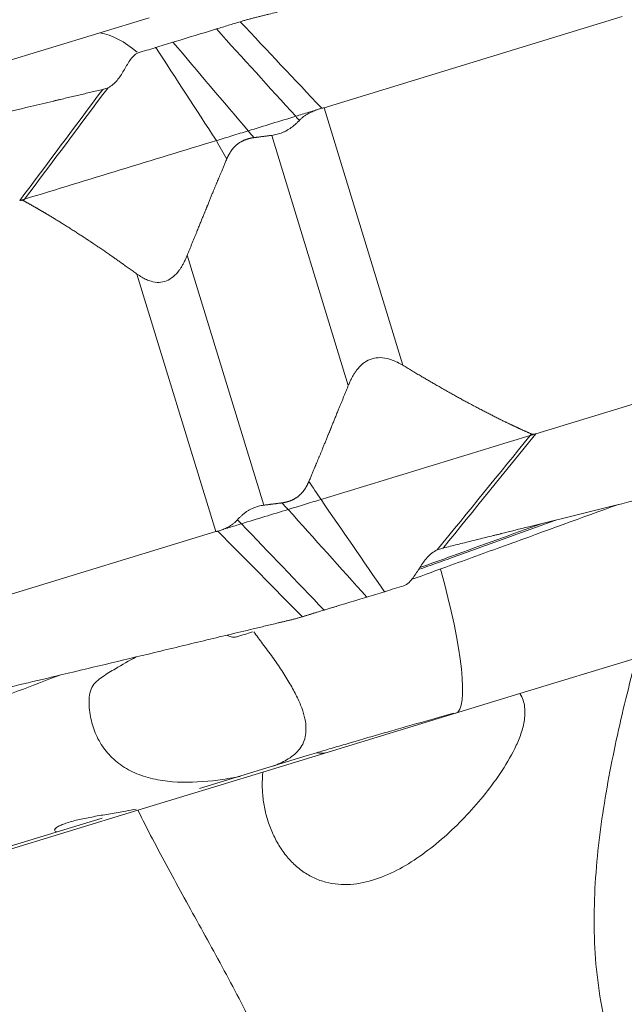
# Model space of a CAD drawing. Units: millimetres. Extents: x -28 to 66, y -61 to 72.
# Drawn here: x 32 to 41, y -30 to -15 of the extents above; entities that cross this region are included whole.
import ezdxf

# ---------------------------------------------------------------- set-up
doc = ezdxf.new("R2010")
doc.units = ezdxf.units.MM
doc.layers.add('1', color=4, linetype='CONTINUOUS')
doc.layers.add('2', color=7, linetype='CONTINUOUS')

msp = doc.modelspace()

# ---------------------------------------------------------------- linework, layer by layer
at = {"layer": '1', "lineweight": 18}
for p, q in [((34.12, -14.955), (27.78, -16.894)), ((40.791, -25.011), (46.503, -23.265)), ((39.8, -25.314), (41.582, -24.77)), ((39.8, -25.314), (35.864, -26.518)), ((34.891, -26.768), (36.544, -26.263)), ((33.951, -27.103), (35.864, -26.518)), ((33.951, -27.103), (30.01, -28.307)), ((31.439, -27.824), (33.405, -27.222))]:
    msp.add_line(p, q, dxfattribs=at)
for centre, major_axis, ratio, start_param, end_param in [((33.609, -17.116), (-0.585, 1.913), 0.580018, -0.750478, -0.289122), ((38.088, -23.224), (0.731, -2.391), 0.169176, 0.000015, 1.442668), ((36.626, -25.427), (0.24, -0.784), 0.665083, -0.329452, 0)]:
    msp.add_ellipse(centre, major_axis=major_axis, ratio=ratio, start_param=start_param, end_param=end_param, dxfattribs=at)
for points, knots in [([(27.113, -23.146), (26.939, -23.272), (26.768, -23.403), (26.435, -23.672), (26.273, -23.809), (25.803, -24.233), (25.51, -24.531), (25.112, -25.006), (24.987, -25.168), (24.757, -25.497), (24.651, -25.665), (24.459, -26.008), (24.374, -26.183), (24.263, -26.451), (24.229, -26.542), (24.167, -26.725), (24.139, -26.817), (24.018, -27.278), (23.976, -27.648), (23.995, -28.11), (24.002, -28.202), (24.024, -28.387), (24.038, -28.478), (24.091, -28.749), (24.14, -28.926), (24.261, -29.273), (24.333, -29.444), (24.501, -29.779), (24.595, -29.942), (24.902, -30.414), (25.14, -30.709), (25.536, -31.13), (25.675, -31.267), (25.964, -31.533), (26.113, -31.662), (26.573, -32.036), (26.895, -32.27), (27.564, -32.713), (27.91, -32.922), (28.623, -33.32), (28.989, -33.508), (29.552, -33.779), (29.741, -33.867), (30.123, -34.038), (30.316, -34.122), (30.896, -34.366), (31.289, -34.521), (32.48, -34.964), (33.292, -35.232), (34.12, -35.477)], [0, 0, 0, 0, 0.03125, 0.03125, 0.0625, 0.0625, 0.125, 0.125, 0.15625, 0.15625, 0.1875, 0.1875, 0.21875, 0.21875, 0.234375, 0.234375, 0.25, 0.25, 0.3125, 0.3125, 0.328125, 0.328125, 0.34375, 0.34375, 0.375, 0.375, 0.40625, 0.40625, 0.4375, 0.4375, 0.5, 0.5, 0.53125, 0.53125, 0.5625, 0.5625, 0.625, 0.625, 0.6875, 0.6875, 0.75, 0.75, 0.78125, 0.78125, 0.8125, 0.8125, 0.875, 0.875, 1, 1, 1, 1]), ([(36.024, -26.427), (36.098, -26.397), (36.166, -26.366), (36.263, -26.309), (36.297, -26.287), (36.359, -26.237), (36.387, -26.21), (36.461, -26.124), (36.496, -26.057), (36.521, -25.936), (36.525, -25.893), (36.523, -25.801), (36.518, -25.752), (36.496, -25.649), (36.48, -25.593), (36.437, -25.477), (36.411, -25.417), (36.351, -25.293), (36.316, -25.229), (36.239, -25.097), (36.197, -25.03), (36.108, -24.895), (36.061, -24.827), (35.963, -24.689), (35.911, -24.619), (35.815, -24.489), (35.769, -24.428), (35.723, -24.367)], [0, 0, 0, 0, 0.11465, 0.11465, 0.183415, 0.183415, 0.25218, 0.25218, 0.38971, 0.38971, 0.458475, 0.458475, 0.52724, 0.52724, 0.596005, 0.596005, 0.66477, 0.66477, 0.733535, 0.733535, 0.8023, 0.8023, 0.871066, 0.871066, 0.939831, 0.939831, 1, 1, 1, 1]), ([(33.922, -24.753), (33.815, -24.812), (33.709, -24.872), (33.538, -24.973), (33.472, -25.013), (33.377, -25.079), (33.346, -25.102), (33.289, -25.154), (33.263, -25.184), (33.226, -25.255), (33.215, -25.297), (33.203, -25.382), (33.201, -25.425), (33.203, -25.513), (33.207, -25.557), (33.219, -25.645), (33.227, -25.688), (33.258, -25.815), (33.286, -25.897), (33.343, -26.016), (33.364, -26.055), (33.411, -26.13), (33.462, -26.201), (33.522, -26.267), (33.587, -26.33), (33.622, -26.36), (33.733, -26.443), (33.814, -26.49), (33.945, -26.548), (33.991, -26.565), (34.085, -26.596), (34.132, -26.609), (34.278, -26.642), (34.379, -26.657), (34.685, -26.682), (34.89, -26.673), (35.198, -26.638), (35.3, -26.623), (35.44, -26.598), (35.478, -26.591), (35.516, -26.583)], [0, 0, 0, 0, 0.105335, 0.105335, 0.172204, 0.172204, 0.205638, 0.205638, 0.239072, 0.239072, 0.272506, 0.272506, 0.30594, 0.30594, 0.339375, 0.339375, 0.372809, 0.372809, 0.439677, 0.439677, 0.473111, 0.473111, 0.506545, 0.539979, 0.539979, 0.573414, 0.573414, 0.640282, 0.640282, 0.673716, 0.673716, 0.70715, 0.70715, 0.774019, 0.774019, 0.907755, 0.907755, 0.974624, 0.974624, 1, 1, 1, 1]), ([(41.582, -24.77), (41.471, -25.186), (41.367, -25.606), (41.185, -26.455), (41.105, -26.884), (40.986, -27.751), (40.946, -28.189), (40.93, -29.08), (40.955, -29.52), (41.062, -30.171), (41.109, -30.386), (41.228, -30.813), (41.3, -31.025), (41.55, -31.642), (41.76, -32.03), (42.242, -32.769), (42.515, -33.123), (43.092, -33.795), (43.397, -34.115), (43.712, -34.425)], [0, 0, 0, 0, 0.125, 0.125, 0.25, 0.25, 0.375, 0.375, 0.5, 0.5, 0.5625, 0.5625, 0.625, 0.625, 0.75, 0.75, 0.875, 0.875, 1, 1, 1, 1]), ([(35.864, -26.518), (35.856, -26.587), (35.853, -26.658), (35.855, -26.802), (35.86, -26.874), (35.879, -27.018), (35.893, -27.089), (35.929, -27.232), (35.952, -27.303), (36.005, -27.44), (36.035, -27.506), (36.104, -27.633), (36.143, -27.695), (36.228, -27.81), (36.273, -27.863), (36.37, -27.959), (36.423, -28.003), (36.532, -28.08), (36.589, -28.113), (36.706, -28.168), (36.767, -28.189), (36.891, -28.222), (36.953, -28.232), (37.08, -28.243), (37.144, -28.243), (37.336, -28.229), (37.463, -28.202), (37.713, -28.119), (37.839, -28.063), (38.078, -27.934), (38.195, -27.86), (38.421, -27.697), (38.532, -27.608), (38.855, -27.323), (39.054, -27.115), (39.328, -26.777), (39.415, -26.661), (39.579, -26.417), (39.655, -26.29), (39.753, -26.091), (39.782, -26.024), (39.832, -25.886), (39.852, -25.816), (39.871, -25.707), (39.875, -25.67), (39.879, -25.596), (39.877, -25.559), (39.868, -25.485), (39.86, -25.449), (39.836, -25.379), (39.82, -25.346), (39.8, -25.314)], [0, 0, 0, 0, 0.03125, 0.03125, 0.0625, 0.0625, 0.09375, 0.09375, 0.125, 0.125, 0.15625, 0.15625, 0.1875, 0.1875, 0.21875, 0.21875, 0.25, 0.25, 0.28125, 0.28125, 0.3125, 0.3125, 0.34375, 0.34375, 0.375, 0.375, 0.4375, 0.4375, 0.5, 0.5, 0.5625, 0.5625, 0.625, 0.625, 0.75, 0.75, 0.8125, 0.8125, 0.875, 0.875, 0.90625, 0.90625, 0.9375, 0.9375, 0.953125, 0.953125, 0.96875, 0.96875, 0.984375, 0.984375, 1, 1, 1, 1]), ([(36.685, -26.221), (36.757, -26.2), (36.832, -26.177), (36.989, -26.131), (37.07, -26.108), (37.32, -26.035), (37.492, -25.984), (37.759, -25.907), (37.85, -25.882), (38.033, -25.829), (38.126, -25.802), (38.407, -25.723), (38.594, -25.67), (38.781, -25.616)], [0, 0, 0, 0, 0.125, 0.125, 0.25, 0.25, 0.5, 0.5, 0.625, 0.625, 0.75, 0.75, 1, 1, 1, 1]), ([(32.712, -27.434), (32.699, -27.431), (32.689, -27.427), (32.675, -27.416), (32.673, -27.409), (32.677, -27.392), (32.684, -27.383), (32.707, -27.364), (32.723, -27.354), (32.761, -27.334), (32.783, -27.325), (32.833, -27.306), (32.86, -27.297), (32.918, -27.279), (32.949, -27.27), (33.014, -27.254), (33.047, -27.246), (33.151, -27.224), (33.224, -27.21), (33.375, -27.182), (33.452, -27.169), (33.607, -27.143), (33.686, -27.129), (33.817, -27.105), (33.87, -27.095), (33.923, -27.084)], [0, 0, 0, 0, 0.05896, 0.05896, 0.124653, 0.124653, 0.190346, 0.190346, 0.256039, 0.256039, 0.321733, 0.321733, 0.387426, 0.387426, 0.453119, 0.453119, 0.518812, 0.518812, 0.650198, 0.650198, 0.781584, 0.781584, 0.91297, 0.91297, 1, 1, 1, 1]), ([(36.971, -35.291), (36.938, -34.934), (36.9, -34.571), (36.802, -33.834), (36.742, -33.459), (36.577, -32.696), (36.476, -32.322), (36.293, -31.773), (36.227, -31.591), (36.086, -31.232), (36.01, -31.054), (35.774, -30.527), (35.606, -30.191), (35.263, -29.539), (35.089, -29.222), (34.831, -28.755), (34.745, -28.601), (34.576, -28.294), (34.493, -28.142), (34.249, -27.69), (34.094, -27.394), (33.951, -27.103)], [0, 0, 0, 0, 0.125, 0.125, 0.25, 0.25, 0.375, 0.375, 0.4375, 0.4375, 0.5, 0.5, 0.625, 0.625, 0.75, 0.75, 0.8125, 0.8125, 0.875, 0.875, 1, 1, 1, 1])]:
    msp.add_open_spline(points, degree=3, knots=knots, dxfattribs=at)
msp.add_open_spline([(36.544, -26.263), (36.59, -26.249), (36.637, -26.235), (36.685, -26.221)], degree=3, dxfattribs=at)
at = {"layer": '2', "lineweight": 18}
for p, q in [((36.8, -16.335), (41.365, -14.939)), ((36.8, -16.335), (38.007, -20.283)), ((36, -16.759), (37.172, -20.592)), ((34.706, -18.595), (35.878, -22.427)), ((33.935, -18.884), (35.142, -22.832)), ((44.607, -19.939), (40.042, -21.334)), ((35.142, -22.832), (31.274, -24.015))]:
    msp.add_line(p, q, dxfattribs=at)
for points, degree, knots in [([(42.581, -13.251), (42.507, -13.269), (42.36, -13.306), (42.139, -13.361), (41.955, -13.407), (41.826, -13.439), (41.762, -13.455), (41.725, -13.464), (41.702, -13.47), (41.546, -13.509), (40.957, -13.655), (39.784, -13.948), (38.459, -14.278), (37.282, -14.571), (36.619, -14.736), (36.214, -14.837), (36.067, -14.874), (35.984, -14.894), (35.929, -14.908), (35.892, -14.917), (35.846, -14.929), (35.8, -14.94), (35.764, -14.949), (35.736, -14.956), (35.708, -14.963), (35.672, -14.973), (35.626, -14.985), (35.571, -15), (35.535, -15.011), (35.517, -15.017)], 3, [0, 0, 0, 0, 0.03125, 0.0625, 0.09375, 0.109375, 0.117188, 0.121094, 0.125, 0.126953, 0.1875, 0.375, 0.625, 0.75, 0.875, 0.90625, 0.921875, 0.9375, 0.941406, 0.945312, 0.953125, 0.960938, 0.964844, 0.96875, 0.972656, 0.976562, 0.984375, 0.992188, 1, 1, 1, 1]), ([(33.952, -15.495), (33.925, -15.505), (33.901, -15.523), (33.859, -15.565), (33.841, -15.588), (33.791, -15.663), (33.762, -15.716), (33.701, -15.82), (33.669, -15.871), (33.592, -15.963), (33.546, -16.003), (33.493, -16.028)], 3, [0, 0, 0, 0, 0.125, 0.125, 0.25, 0.25, 0.5, 0.5, 0.75, 0.75, 1, 1, 1, 1]), ([(33.413, -16.054), (33.351, -16.068), (33.228, -16.098), (33.043, -16.142), (32.889, -16.178), (32.781, -16.204), (32.727, -16.217), (32.697, -16.224), (32.677, -16.229), (32.547, -16.26), (32.054, -16.377), (31.072, -16.611), (29.963, -16.875), (28.978, -17.11), (28.424, -17.242), (28.085, -17.323), (27.962, -17.352), (27.892, -17.368), (27.846, -17.379), (27.815, -17.387), (27.777, -17.396), (27.738, -17.405), (27.708, -17.412), (27.684, -17.418), (27.661, -17.423), (27.631, -17.431), (27.592, -17.441), (27.546, -17.454), (27.515, -17.463), (27.5, -17.468)], 3, [0, 0, 0, 0, 0.03125, 0.0625, 0.09375, 0.109375, 0.117188, 0.121094, 0.125, 0.126953, 0.1875, 0.375, 0.625, 0.75, 0.875, 0.90625, 0.921875, 0.9375, 0.941406, 0.945312, 0.953125, 0.960938, 0.964844, 0.96875, 0.972656, 0.976562, 0.984375, 0.992188, 1, 1, 1, 1]), ([(33.493, -16.028), (33.482, -16.033), (33.471, -16.037), (33.45, -16.044), (33.439, -16.048), (33.429, -16.05)], 3, [0, 0, 0, 0, 0.496398, 0.496398, 1, 1, 1, 1]), ([(36.367, -16.467), (36.433, -16.447), (36.536, -16.415), (36.637, -16.384), (36.671, -16.374)], 3, [0, 0, 0, 0, 0.659998, 1, 1, 1, 1]), ([(36.671, -16.374), (36.659, -16.379), (36.635, -16.388), (36.601, -16.403), (36.569, -16.419), (36.533, -16.439), (36.496, -16.464), (36.457, -16.495), (36.434, -16.519), (36.422, -16.53)], 3, [0, 0, 0, 0, 0.131952, 0.258932, 0.38121, 0.499086, 0.670111, 0.836615, 1, 1, 1, 1]), ([(36.672, -16.374), (36.686, -16.368), (36.717, -16.356), (36.749, -16.348), (36.765, -16.344)], 3, [0, 0, 0, 0, 0.48276, 1, 1, 1, 1]), ([(36.765, -16.344), (36.771, -16.343), (36.783, -16.34), (36.794, -16.336), (36.8, -16.335)], 3, [0, 0, 0, 0, 0.500305, 1, 1, 1, 1]), ([(36.422, -16.53), (36.411, -16.542), (36.388, -16.565), (36.353, -16.597), (36.317, -16.627), (36.28, -16.653), (36.242, -16.677), (36.204, -16.698), (36.164, -16.716), (36.124, -16.731), (36.084, -16.743), (36.042, -16.753), (36.014, -16.757), (36, -16.759)], 3, [0, 0, 0, 0, 0.099787, 0.196795, 0.291318, 0.383671, 0.474192, 0.56324, 0.651194, 0.738444, 0.825392, 0.912442, 1, 1, 1, 1]), ([(35.724, -16.794), (35.707, -16.797), (35.693, -16.799), (35.676, -16.802), (35.625, -16.815), (35.593, -16.827), (35.526, -16.853), (35.419, -16.938), (35.377, -16.999), (35.34, -17.053), (35.31, -17.122)], 2, [0, 0, 0, 0.057022, 0.057022, 0.119888, 0.245618, 0.245618, 0.497079, 0.748539, 0.748539, 1, 1, 1]), ([(35.31, -17.122), (35.227, -17.319), (35.166, -17.467), (35.095, -17.637), (35.012, -17.842), (34.95, -17.994), (34.859, -18.218), (34.782, -18.407), (34.706, -18.595)], 2, [0, 0, 0, 0.236522, 0.236522, 0.491015, 0.491015, 0.745507, 0.745507, 1, 1, 1]), ([(32.196, -17.76), (32.184, -17.753), (32.168, -17.754), (32.155, -17.755), (32.14, -17.759)], 2, [0, 0, 0, 0.5, 0.5, 1, 1, 1]), ([(33.935, -18.884), (33.708, -18.72), (33.504, -18.579), (33.277, -18.421), (33.067, -18.285), (32.839, -18.136), (32.625, -18.007), (32.511, -17.938), (32.401, -17.875), (32.302, -17.818), (32.196, -17.76)], 2, [0, 0, 0, 0.252885, 0.252885, 0.505769, 0.505769, 0.758654, 0.758654, 0.885096, 0.885096, 1, 1, 1]), ([(34.706, -18.595), (34.699, -18.613), (34.684, -18.648), (34.66, -18.698), (34.635, -18.745), (34.609, -18.787), (34.565, -18.852), (34.497, -18.928), (34.39, -18.995), (34.271, -19.02), (34.166, -19.003), (34.079, -18.971), (34.007, -18.933), (33.96, -18.901), (33.935, -18.884)], 3, [0, 0, 0, 0, 0.055253, 0.10781, 0.157783, 0.205303, 0.250521, 0.381927, 0.499947, 0.619819, 0.74952, 0.825899, 0.909112, 1, 1, 1, 1]), ([(37.172, -20.592), (37.179, -20.574), (37.194, -20.539), (37.219, -20.488), (37.244, -20.442), (37.271, -20.399), (37.317, -20.334), (37.389, -20.256), (37.503, -20.187), (37.633, -20.159), (37.748, -20.172), (37.846, -20.202), (37.926, -20.237), (37.979, -20.267), (38.007, -20.283)], 3, [0, 0, 0, 0, 0.055253, 0.10781, 0.157783, 0.205303, 0.250521, 0.381927, 0.499947, 0.619819, 0.74952, 0.825899, 0.909112, 1, 1, 1, 1]), ([(38.007, -20.283), (38.263, -20.438), (38.494, -20.571), (38.75, -20.719), (38.988, -20.848), (39.246, -20.987), (39.489, -21.108), (39.618, -21.172), (39.743, -21.23), (39.855, -21.283), (39.976, -21.336)], 2, [0, 0, 0, 0.252885, 0.252885, 0.505769, 0.505769, 0.758654, 0.758654, 0.885096, 0.885096, 1, 1, 1]), ([(36.568, -22.064), (36.651, -21.867), (36.712, -21.72), (36.783, -21.55), (36.866, -21.344), (36.928, -21.192), (37.019, -20.968), (37.096, -20.78), (37.172, -20.592)], 2, [0, 0, 0, 0.236522, 0.236522, 0.491015, 0.491015, 0.745507, 0.745507, 1, 1, 1]), ([(38.624, -23.084), (38.697, -23.066), (38.843, -23.03), (39.062, -22.976), (39.244, -22.93), (39.372, -22.898), (39.435, -22.883), (39.472, -22.874), (39.495, -22.868), (39.65, -22.829), (40.233, -22.684), (41.396, -22.395), (42.71, -22.068), (43.877, -21.778), (44.534, -21.615), (44.935, -21.515), (45.081, -21.479), (45.163, -21.458), (45.218, -21.445), (45.254, -21.436), (45.3, -21.424), (45.345, -21.413), (45.382, -21.404), (45.409, -21.397), (45.436, -21.39), (45.473, -21.381), (45.518, -21.368), (45.573, -21.353), (45.609, -21.342), (45.627, -21.337)], 3, [0, 0, 0, 0, 0.03125, 0.0625, 0.09375, 0.109375, 0.117188, 0.121094, 0.125, 0.126953, 0.1875, 0.375, 0.625, 0.75, 0.875, 0.90625, 0.921875, 0.9375, 0.941406, 0.945312, 0.953125, 0.960938, 0.964844, 0.96875, 0.972656, 0.976562, 0.984375, 0.992188, 1, 1, 1, 1]), ([(39.976, -21.336), (39.99, -21.343), (40.009, -21.341), (40.023, -21.34), (40.042, -21.334)], 2, [0, 0, 0, 0.5, 0.5, 1, 1, 1]), ([(36.154, -22.392), (36.171, -22.39), (36.185, -22.387), (36.202, -22.384), (36.253, -22.372), (36.285, -22.36), (36.352, -22.334), (36.459, -22.248), (36.501, -22.188), (36.538, -22.134), (36.568, -22.064)], 2, [0, 0, 0, 0.057022, 0.057022, 0.119888, 0.245618, 0.245618, 0.497079, 0.748539, 0.748539, 1, 1, 1]), ([(35.474, -22.651), (35.484, -22.639), (35.505, -22.617), (35.537, -22.586), (35.571, -22.557), (35.605, -22.531), (35.641, -22.508), (35.678, -22.488), (35.716, -22.47), (35.755, -22.455), (35.795, -22.443), (35.836, -22.433), (35.864, -22.429), (35.878, -22.427)], 3, [0, 0, 0, 0, 0.099787, 0.196795, 0.291318, 0.383671, 0.474192, 0.56324, 0.651194, 0.738444, 0.825392, 0.912442, 1, 1, 1, 1]), ([(41.31, -22.416), (40.746, -22.621), (39.89, -22.931), (38.832, -23.315), (38.337, -23.495), (38.134, -23.568)], 3, [0, 0, 0, 0, 0.532811, 0.808572, 1, 1, 1, 1]), ([(35.253, -22.798), (35.264, -22.794), (35.284, -22.786), (35.314, -22.772), (35.343, -22.757), (35.374, -22.738), (35.408, -22.714), (35.443, -22.685), (35.464, -22.662), (35.474, -22.651)], 3, [0, 0, 0, 0, 0.131952, 0.258932, 0.38121, 0.499086, 0.670111, 0.836615, 1, 1, 1, 1]), ([(35.536, -22.712), (35.471, -22.732), (35.374, -22.761), (35.283, -22.789), (35.253, -22.798)], 3, [0, 0, 0, 0, 0.659998, 1, 1, 1, 1]), ([(38.247, -23.415), (38.42, -23.353), (38.592, -23.291), (39.292, -23.038), (39.821, -22.846), (40.349, -22.655)], 3, [0, 0, 0, 0, 0.245908, 0.245908, 1, 1, 1, 1]), ([(40.139, -22.707), (39.677, -22.874), (39.215, -23.041), (38.592, -23.267), (38.43, -23.325), (38.268, -23.384)], 3, [0, 0, 0, 0, 0.740417, 0.740417, 1, 1, 1, 1]), ([(35.172, -22.824), (35.167, -22.826), (35.157, -22.828), (35.147, -22.831), (35.142, -22.832)], 3, [0, 0, 0, 0, 0.500305, 1, 1, 1, 1]), ([(35.253, -22.799), (35.24, -22.804), (35.213, -22.814), (35.186, -22.821), (35.172, -22.824)], 3, [0, 0, 0, 0, 0.48276, 1, 1, 1, 1]), ([(38.533, -23.113), (38.545, -23.108), (38.556, -23.104), (38.581, -23.095), (38.593, -23.092), (38.605, -23.089)], 3, [0, 0, 0, 0, 0.496398, 0.496398, 1, 1, 1, 1]), ([(38.023, -23.662), (38.053, -23.651), (38.079, -23.633), (38.125, -23.589), (38.145, -23.565), (38.201, -23.489), (38.234, -23.434), (38.302, -23.328), (38.338, -23.276), (38.423, -23.182), (38.474, -23.14), (38.533, -23.113)], 3, [0, 0, 0, 0, 0.125, 0.125, 0.25, 0.25, 0.5, 0.5, 0.75, 0.75, 1, 1, 1, 1]), ([(30.428, -25.59), (30.491, -25.575), (30.617, -25.545), (30.806, -25.5), (30.963, -25.462), (31.073, -25.436), (31.128, -25.422), (31.16, -25.415), (31.179, -25.41), (31.313, -25.378), (31.817, -25.257), (32.82, -25.017), (33.953, -24.746), (34.96, -24.504), (35.526, -24.368), (35.873, -24.286), (35.999, -24.255), (36.069, -24.238), (36.117, -24.227), (36.148, -24.22), (36.187, -24.21), (36.227, -24.201), (36.258, -24.193), (36.282, -24.187), (36.305, -24.182), (36.337, -24.174), (36.376, -24.164), (36.422, -24.151), (36.453, -24.142), (36.468, -24.137)], 3, [0, 0, 0, 0, 0.03125, 0.0625, 0.09375, 0.109375, 0.117188, 0.121094, 0.125, 0.126953, 0.1875, 0.375, 0.625, 0.75, 0.875, 0.90625, 0.921875, 0.9375, 0.941406, 0.945312, 0.953125, 0.960938, 0.964844, 0.96875, 0.972656, 0.976562, 0.984375, 0.992188, 1, 1, 1, 1]), ([(35.46, -24.445), (35.433, -24.452), (35.405, -24.45), (35.356, -24.44), (35.336, -24.433), (35.316, -24.425)], 3, [0, 0, 0, 0, 0.570399, 0.570399, 1, 1, 1, 1]), ([(32.745, -25.035), (32.327, -25.195), (31.693, -25.438), (30.842, -25.763), (30.384, -25.938), (30.142, -26.031), (30.117, -26.041)], 3, [0, 0, 0, 0, 0.477036, 0.723929, 0.970822, 1, 1, 1, 1])]:
    msp.add_open_spline(points, degree=degree, knots=knots, dxfattribs=at)
for points, degree in [([(35.517, -15.017), (35.458, -15.035), (35.336, -15.072), (35.213, -15.11), (35.152, -15.128)], 3), ([(36.765, -16.344), (36.349, -15.902), (35.933, -15.459), (35.517, -15.017)], 3), ([(35.137, -15.133), (34.931, -15.196), (34.725, -15.259), (34.52, -15.322)], 3), ([(35.152, -15.128), (35.147, -15.13), (35.142, -15.131), (35.137, -15.133)], 3), ([(36.367, -16.467), (35.962, -16.021), (35.557, -15.575), (35.152, -15.128)], 3), ([(34.487, -15.332), (34.442, -15.345), (34.352, -15.373), (34.266, -15.399), (34.225, -15.412)], 3), ([(34.52, -15.322), (34.509, -15.325), (34.498, -15.328), (34.487, -15.332)], 3), ([(35.639, -16.69), (35.255, -16.237), (34.871, -15.784), (34.487, -15.332)], 3), ([(34.212, -15.416), (34.125, -15.442), (34.039, -15.469), (33.952, -15.495)], 3), ([(34.225, -15.412), (34.221, -15.413), (34.216, -15.414), (34.212, -15.416)], 3), ([(35.151, -16.839), (34.842, -16.363), (34.533, -15.887), (34.225, -15.412)], 3), ([(33.413, -16.054), (32.988, -16.622), (32.564, -17.191), (32.14, -17.759)], 3), ([(32.215, -17.736), (32.641, -17.167), (33.067, -16.597), (33.493, -16.028)], 3), ([(33.429, -16.05), (33.423, -16.051), (33.418, -16.052), (33.413, -16.054)], 3), ([(36.671, -16.374), (36.671, -16.374), (36.671, -16.374), (36.672, -16.374)], 3), ([(35.639, -16.69), (35.881, -16.615), (36.124, -16.541), (36.367, -16.467)], 3), ([(36.422, -16.53), (36.404, -16.509), (36.385, -16.488), (36.367, -16.467)], 3), ([(35.151, -16.839), (35.229, -16.815), (35.389, -16.766), (35.555, -16.715), (35.639, -16.69)], 3), ([(35.639, -16.69), (35.667, -16.724), (35.696, -16.759), (35.724, -16.794)], 3), ([(32.215, -17.736), (33.185, -17.44), (34.164, -17.14), (35.151, -16.839)], 3), ([(35.31, -17.122), (35.257, -17.028), (35.204, -16.933), (35.151, -16.839)], 3), ([(36, -16.759), (35.861, -16.776), (35.725, -16.794)], 2), ([(32.14, -17.759), (32.152, -17.756), (32.176, -17.748), (32.202, -17.74), (32.215, -17.736)], 3), ([(32.215, -17.736), (32.209, -17.744), (32.203, -17.752), (32.196, -17.76)], 3), ([(39.956, -21.361), (38.89, -21.686), (37.823, -22.013), (36.754, -22.34)], 3), ([(39.956, -21.361), (39.482, -21.945), (39.007, -22.529), (38.533, -23.113)], 3), ([(38.624, -23.084), (39.096, -22.501), (39.569, -21.918), (40.042, -21.334)], 3), ([(40.042, -21.334), (40.028, -21.339), (39.999, -21.347), (39.97, -21.356), (39.956, -21.361)], 3), ([(39.956, -21.361), (39.962, -21.353), (39.969, -21.344), (39.976, -21.336)], 3), ([(36.568, -22.064), (36.63, -22.156), (36.692, -22.248), (36.754, -22.34)], 3), ([(35.878, -22.427), (36.017, -22.41), (36.154, -22.392)], 2), ([(36.251, -22.493), (36.218, -22.46), (36.186, -22.426), (36.154, -22.392)], 3), ([(36.754, -22.34), (36.669, -22.365), (36.5, -22.417), (36.333, -22.468), (36.251, -22.493)], 3), ([(36.754, -22.34), (37.078, -22.811), (37.402, -23.282), (37.726, -23.753)], 3), ([(36.251, -22.493), (36.012, -22.566), (35.774, -22.639), (35.536, -22.712)], 3), ([(36.251, -22.493), (36.652, -22.941), (37.053, -23.388), (37.455, -23.836)], 3), ([(35.474, -22.651), (35.495, -22.671), (35.516, -22.692), (35.536, -22.712)], 3), ([(35.536, -22.712), (35.958, -23.153), (36.38, -23.594), (36.802, -24.035)], 3), ([(35.172, -22.824), (35.604, -23.262), (36.036, -23.7), (36.468, -24.137)], 3), ([(35.253, -22.798), (35.253, -22.798), (35.253, -22.799), (35.253, -22.799)], 3), ([(38.605, -23.089), (38.611, -23.087), (38.618, -23.086), (38.624, -23.084)], 3), ([(37.739, -23.749), (37.834, -23.72), (37.928, -23.691), (38.023, -23.662)], 3), ([(37.422, -23.845), (37.433, -23.842), (37.444, -23.839), (37.455, -23.836)], 3), ([(37.455, -23.836), (37.499, -23.822), (37.589, -23.794), (37.68, -23.766), (37.726, -23.753)], 3), ([(37.726, -23.753), (37.73, -23.751), (37.735, -23.75), (37.739, -23.749)], 3), ([(36.817, -24.031), (37.018, -23.969), (37.22, -23.907), (37.422, -23.845)], 3), ([(36.99, -23.978), (36.957, -23.988), (36.924, -23.998), (36.891, -24.008)], 3), ([(36.468, -24.137), (36.518, -24.122), (36.625, -24.089), (36.742, -24.053), (36.802, -24.035)], 3), ([(36.608, -24.094), (36.562, -24.109), (36.515, -24.123), (36.468, -24.137)], 3), ([(36.696, -24.067), (36.672, -24.075), (36.647, -24.082), (36.623, -24.09)], 3), ([(36.802, -24.035), (36.807, -24.034), (36.812, -24.032), (36.817, -24.031)], 3), ([(35.467, -24.443), (35.464, -24.444), (35.462, -24.445), (35.46, -24.445)], 3), ([(35.706, -24.37), (35.626, -24.395), (35.546, -24.419), (35.467, -24.443)], 3)]:
    msp.add_open_spline(points, degree=degree, dxfattribs=at)

doc.saveas('drawing.dxf')
